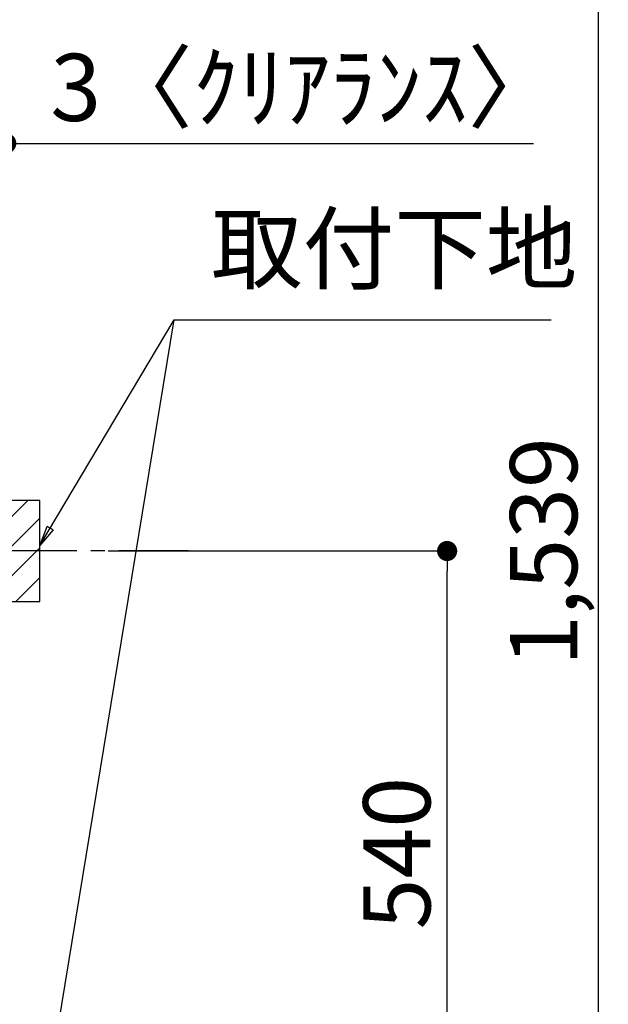
# Model space of a CAD drawing. Extents: x 83844 to 110317, y -13 to 8857.
# Drawn here: x 107253 to 107779, y 2428 to 3308 of the extents above; entities that cross this region are included whole.
import ezdxf

# ---------------------------------------------------------------- set-up
doc = ezdxf.new("R2010")
doc.units = 0
doc.header["$LTSCALE"] = 50
doc.header["$MEASUREMENT"] = 0
doc.linetypes.add('CENTER', pattern=[2, 1.25, -0.25, 0.25, -0.25])
doc.layers.get('0').update_dxf_attribs({"linetype": 'CONTINUOUS'})
doc.layers.get('DEFPOINTS').update_dxf_attribs({"color": 146, "linetype": 'CONTINUOUS'})
for name, color, linetype in [('150-機器', 8, 'CONTINUOUS'), ('160-文字', 254, 'CONTINUOUS'), ('166-寸法B', 11, 'CONTINUOUS'), ('180-補助', 161, 'CONTINUOUS')]:
    doc.layers.add(name, color=color, linetype=linetype)
doc.styles.add('KH001', font='txt')
doc.dimstyles.new('KH1xx030', dxfattribs={"dimscale": 30, "dimtxt": 2, "dimasz": 0.6, "dimexe": 0.3, "dimexo": 1.2, "dimgap": 0.5, "dimtad": 3, "dimdec": 1, "dimdsep": 46, "dimlunit": 6, "dimtxsty": 'KH001', "dimblk": 'DOT', "dimcen": 1, "dimdle": 1, "dimclrd": 256, "dimclre": 256, "dimclrt": 256, "dimadec": 0, "dimazin": 0, "dimtfac": 1, "dimtdec": 1, "dimtix": 1, "dimtmove": 2, "dimatfit": 3, "dimldrblk": 'CLOSEDBLANK', "dimfxl": 1, "dimtolj": 1, "dimtzin": 0, "dimlwd": -1, "dimlwe": -1, "dimarcsym": 0})

# ---------------------------------------------------------------- blocks, each defined once
blk = doc.blocks.new('_Dot')
at = {"color": 0, "linetype": 'ByBlock', "lineweight": -2}
blk.add_line((-0.5, 0), (-1, 0), dxfattribs=at)
at = {"color": 0, "linetype": 'ByBlock', "const_width": 0.5}
blk.add_lwpolyline([(-0.25, 0, 1), (0.25, 0, 1)], format="xyb", close=True, dxfattribs=at)
blk = doc.blocks.new('*D288')
at = {"layer": '166-寸法B', "transparency": 16777216}
for p, q in [((107372.56, 3602.05), (107778.69, 3602.05)), ((107769.69, 3584.05), (107769.69, 2081.05)), ((107291.78, 2063.05), (107778.69, 2063.05))]:
    blk.add_line(p, q, dxfattribs=at)
at = {"layer": 'DEFPOINTS', "color": 0, "transparency": 16777216}
for p in [(107336.56, 3602.05), (107255.78, 2063.05), (107769.69, 2063.05)]:
    blk.add_point(p, dxfattribs=at)
at = {"layer": '166-寸法B', "transparency": 16777216, "xscale": 18, "yscale": 18, "zscale": 18}
for p, rotation in [((107769.69, 3602.05), 90), ((107769.69, 2063.05), 270)]:
    blk.add_blockref('_Dot', p, dxfattribs=dict(at, rotation=rotation))
at = {"layer": '166-寸法B', "transparency": 16777216, "insert": (107720.88, 2832.55), "char_height": 60, "attachment_point": 5, "rotation": 90, "style": 'KH001'}
blk.add_mtext('\\A1;1,539', dxfattribs=at)
blk = doc.blocks.new('_ClosedBlank')
at = {"color": 0, "linetype": 'ByBlock', "lineweight": -2}
for p, q in [((-1, 0.167), (0, 0)), ((-1, 0.167), (-1, -0.167)), ((0, 0), (-1, -0.167))]:
    blk.add_line(p, q, dxfattribs=at)
blk = doc.blocks.new('*D292')
at = {"layer": '166-寸法B', "transparency": 16777216}
for p, q in [((107331.87, 2833.05), (107643.69, 2833.05)), ((107634.69, 2311.05), (107634.69, 2815.05)), ((107276.78, 2293.05), (107643.69, 2293.05))]:
    blk.add_line(p, q, dxfattribs=at)
at = {"layer": 'DEFPOINTS', "color": 0, "transparency": 16777216}
for p in [(107295.87, 2833.05), (107634.69, 2833.05), (107240.78, 2293.05)]:
    blk.add_point(p, dxfattribs=at)
at = {"layer": '166-寸法B', "transparency": 16777216, "xscale": 18, "yscale": 18, "zscale": 18}
for p, rotation in [((107634.69, 2833.05), 90), ((107634.69, 2293.05), 270)]:
    blk.add_blockref('_Dot', p, dxfattribs=dict(at, rotation=rotation))
at = {"layer": '166-寸法B', "transparency": 16777216, "insert": (107589.69, 2563.05), "char_height": 60, "attachment_point": 5, "rotation": 90, "style": 'KH001'}
blk.add_mtext('\\A1;540', dxfattribs=at)
blk = doc.blocks.new('*D309')
at = {"layer": '166-寸法B', "transparency": 16777216}
for p, q in [((107237.78, 2959.05), (107237.78, 3206.24)), ((107240.78, 2959.05), (107240.78, 3206.24)), ((107219.78, 3197.24), (107201.78, 3197.24)), ((107240.78, 3197.24), (107237.78, 3197.24)), ((107240.78, 3197.24), (107712, 3197.24)), ((107258.78, 3197.24), (107276.78, 3197.24))]:
    blk.add_line(p, q, dxfattribs=at)
at = {"layer": 'DEFPOINTS', "color": 0, "transparency": 16777216}
for p in [(107237.78, 3197.24), (107237.78, 2923.05), (107240.78, 2923.05)]:
    blk.add_point(p, dxfattribs=at)
at = {"layer": '166-寸法B', "transparency": 16777216, "xscale": 18, "yscale": 18, "zscale": 18}
blk.add_blockref('_Dot', (107237.78, 3197.24), dxfattribs=at)
at = {"layer": '166-寸法B', "transparency": 16777216, "xscale": 18, "yscale": 18, "zscale": 18, "rotation": 180}
blk.add_blockref('_Dot', (107240.78, 3197.24), dxfattribs=at)
at = {"layer": '166-寸法B', "transparency": 16777216, "insert": (107507.49, 3247.25), "char_height": 60, "attachment_point": 5, "style": 'KH001'}
blk.add_mtext('\\A1;3〈ｸﾘｱﾗﾝｽ〉', dxfattribs=at)

msp = doc.modelspace()

# ---------------------------------------------------------------- hatches: boundary and pattern name
at = {"layer": '180-補助'}
h = msp.add_hatch(dxfattribs=at)
h.set_pattern_fill('ANSI31', color=256, scale=150, style=0)
h.set_pattern_definition([(45, (-347499.749, 2690.808), (-13.25825215, 13.25825215), [])])
h.paths.add_polyline_path([(107240.78, 2788.05), (107270.78, 2788.05), (107270.78, 2878.05), (107240.78, 2878.05)])

# ---------------------------------------------------------------- linework, layer by layer
at = {"layer": '150-機器', "color": 253, "linetype": 'Continuous'}
msp.add_lwpolyline([(107240.78, 2788.05), (107270.78, 2788.05), (107270.78, 2878.05), (107240.78, 2878.05)], close=True, dxfattribs=at)
at = {"layer": '180-補助', "linetype": 'CENTER'}
msp.add_line((107403.74, 2833.05), (107188, 2833.05), dxfattribs=at)

# ---------------------------------------------------------------- texts
at = {"layer": '160-文字', "insert": (107423.71, 3054.45), "char_height": 60, "attachment_point": 7, "style": 'KH001'}
msp.add_mtext('取付下地', dxfattribs=at)

# ---------------------------------------------------------------- dimensions: what is measured, and where the dimension line sits
at = {"layer": '166-寸法B'}
for base, p1, p2, picture, middle in [((107769.69, 2063.05), (107336.56, 3602.05), (107255.78, 2063.05), '*D288', (107720.88, 2832.55)), ((107634.69, 2833.05), (107240.78, 2293.05), (107295.87, 2833.05), '*D292', (107589.69, 2563.05))]:
    dim = msp.add_linear_dim(base=base, p1=p1, p2=p2, angle=90, dimstyle='KH1xx030', override={"dimpost": ''}, dxfattribs=at)
    dim.commit()
    dim.dimension.update_dxf_attribs({"geometry": picture, "text_midpoint": middle})
dim = msp.add_linear_dim(base=(107237.78, 3197.24), p1=(107240.78, 2923.05), p2=(107237.78, 2923.05), text='<>〈ｸﾘｱﾗﾝｽ〉', dimstyle='KH1xx030', override={"dimtmove": 1}, dxfattribs=at)
dim.commit()
dim.dimension.update_dxf_attribs({"geometry": '*D309', "text_midpoint": (107507.49, 3177.39), "dimtype": 128})

# ---------------------------------------------------------------- leaders
at = {"layer": '160-文字'}
msp.add_leader([(107270.78, 2307.39), (107390.71, 3039.45)], dimstyle='KH1xx030', override={"dimgap": 0.5, "dimtad": 1}, dxfattribs=at)
at = {"layer": '160-文字', "annotation_type": 0, "has_hookline": 1, "hookline_direction": 0, "text_width": 303.96}
msp.add_leader([(107270.78, 2838.05), (107390.71, 3039.45), (107408.71, 3039.45)], dimstyle='KH1xx030', override={"dimgap": 0.5, "dimtad": 1}, dxfattribs=at)

doc.saveas('drawing.dxf')
